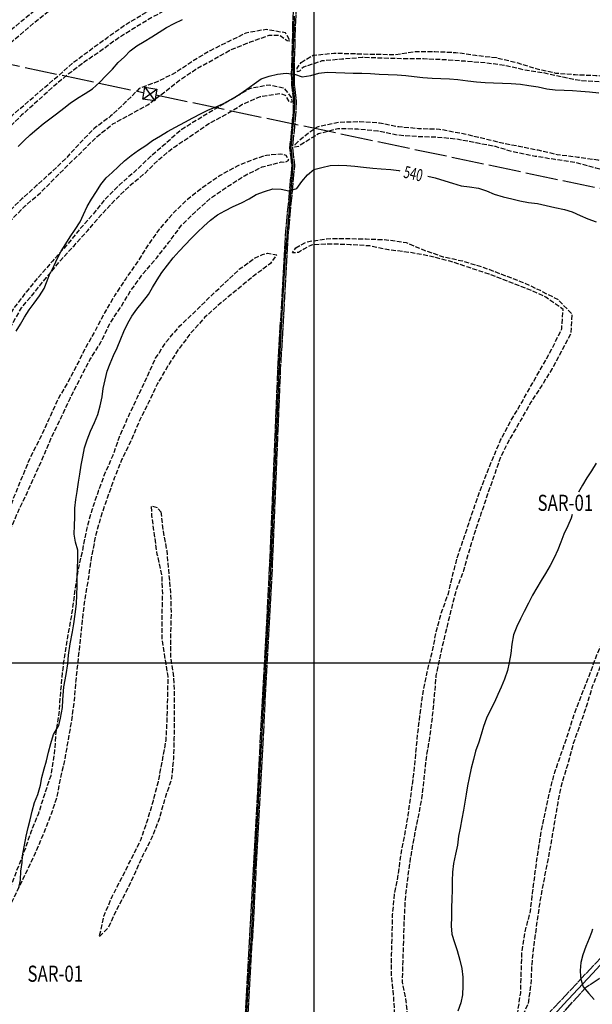
# Model space of a CAD drawing. Extents: x 411263 to 416663, y 7407673 to 7412473.
# Drawn here: x 412317 to 412673, y 7409288 to 7409900 of the extents above; entities that cross this region are included whole.
import ezdxf

# ---------------------------------------------------------------- set-up
doc = ezdxf.new("R2010")
doc.units = 0
for name, pattern in [('TRACO_11', [8, 3, -1, 3, -1]), ('TRACO_19', [23.5, 20, -3.5]), ('TRACO_22', [7.5, 7, -0.5])]:
    doc.linetypes.add(name, pattern=pattern)
for name, color, linetype in [('CURVA_INTERM', 255, 'CONTINUOUS'), ('DIV_BAIRROS_TOP', 7, 'CONTINUOUS'), ('EIXO_VIAS_ROD', 255, 'CONTINUOUS'), ('LINHA_TRANSMISS_E_TORRE', 255, 'CONTINUOUS'), ('MALHA_COORD_UTM', 255, 'CONTINUOUS'), ('MOV_TERRA', 255, 'CONTINUOUS'), ('VIA_N_PAV_S_MFIO', 1, 'CONTINUOUS')]:
    doc.layers.add(name, color=color, linetype=linetype)
doc.styles.add('LDUP', font='LDUP.SHX')

# ---------------------------------------------------------------- blocks, each defined once
blk = doc.blocks.new('COD006', base_point=(412017.69, 7409933.53))
at = {"layer": 'LINHA_TRANSMISS_E_TORRE'}
for p, q in [((412013.942445, 7409929.784889), (412021.442445, 7409937.284889)), ((412013.942445, 7409937.284889), (412021.442445, 7409929.784889))]:
    blk.add_line(p, q, dxfattribs=at)
blk.add_lwpolyline([(412013.942445, 7409929.784889), (412013.942445, 7409937.284889), (412021.442445, 7409937.284889), (412021.442445, 7409929.784889)], close=True, dxfattribs=at)

msp = doc.modelspace()

# ---------------------------------------------------------------- linework, layer by layer
at = {"layer": 'CURVA_INTERM', "linetype": 'CONTINUOUS'}
for points in [[(412316.07, 7409820.82), (412319.77, 7409824.55), (412323.56, 7409828.13), (412327.68, 7409831.55), (412331.7, 7409834.84), (412335.77, 7409837.93), (412339.93, 7409841.07), (412344.39, 7409844.54), (412348.45, 7409847.63), (412353, 7409850.85), (412357.78, 7409853.78), (412362.32, 7409856.71), (412366.84, 7409860.75), (412370.5, 7409864.77), (412374.64, 7409868.87), (412378.25, 7409872.98), (412382.13, 7409876.56), (412385.59, 7409880.29), (412389.9, 7409883.38), (412394.38, 7409886.12), (412399.02, 7409889.01), (412403.7, 7409891.89), (412408.24, 7409894.68), (412412.91, 7409897.18), (412418.16, 7409899.76)], [(412314.86, 7409705.98), (412317.47, 7409710.37), (412319.99, 7409714.8), (412322.94, 7409719.22), (412325.93, 7409723.5), (412329.32, 7409728.05), (412332.17, 7409732.52), (412334.17, 7409737.4), (412336.03, 7409742.21), (412336.08, 7409742.33), (412338.41, 7409746.77), (412340.41, 7409751.41), (412342.5, 7409755.24), (412342.83, 7409755.85), (412345.69, 7409760.37), (412348.44, 7409764.65), (412351.54, 7409769.26), (412354.54, 7409773.92), (412356.73, 7409778.56), (412358.88, 7409783.48), (412361.64, 7409788.05), (412364.84, 7409792.85), (412367.36, 7409797.23), (412370.68, 7409801.26), (412374.52, 7409804.7), (412378.35, 7409808.28), (412382.05, 7409811.91), (412386.22, 7409815.28), (412390.91, 7409818.41), (412395.4, 7409821.49), (412399.61, 7409824.43), (412404.44, 7409827.45), (412408.82, 7409830.01), (412413.74, 7409832.79), (412419.68, 7409835.97), (412424.5, 7409838.61), (412429.75, 7409841.38), (412434.37, 7409843.55), (412439.02, 7409845.42), (412443.64, 7409847.59), (412448.94, 7409850.36), (412454.06, 7409853.61), (412458.22, 7409856.51), (412462.72, 7409859.68), (412467.02, 7409862.77), (412471.96, 7409864.54), (412477.22, 7409865.82), (412482.51, 7409866.29), (412487.72, 7409865.66), (412492.52, 7409864.08), (412497.91, 7409864.87), (412502.84, 7409866.41), (412508.13, 7409866.92), (412513.55, 7409866.76), (412519.1, 7409866.6), (412524.28, 7409866.44), (412529.65, 7409866.28), (412535.01, 7409866.08), (412540.33, 7409865.82), (412545.93, 7409865.61), (412551.49, 7409865.3), (412556.89, 7409864.85), (412562.2, 7409864.31), (412567.6, 7409863.67), (412573.3, 7409863.26), (412578.66, 7409863.1), (412583.98, 7409862.8), (412589.29, 7409862.36), (412595.5, 7409861.55), (412600.95, 7409860.91), (412606.31, 7409860.56), (412611.44, 7409860.4), (412616.95, 7409860.24), (412622.31, 7409860.03), (412628.1, 7409859.62), (412633.4, 7409858.75), (412639.14, 7409857.95), (412644.52, 7409856.55), (412649.73, 7409856.05), (412655.29, 7409855.84), (412660.41, 7409855.64), (412665.72, 7409855.24), (412671.13, 7409854.75), (412676.92, 7409854.19)], [(412316.39, 7409360.26), (412317.45, 7409365.09), (412317.79, 7409370.59), (412318.46, 7409375.94), (412318.86, 7409379.96), (412318.99, 7409381.3), (412320.1, 7409386.73), (412321.12, 7409392.32), (412322.22, 7409397.56), (412323.45, 7409402.41), (412324.8, 7409407.79), (412326.24, 7409413.27), (412328.29, 7409418.1), (412329.94, 7409423.85), (412330.84, 7409428.81), (412332.28, 7409434.14), (412333.66, 7409438.99), (412335.01, 7409444.47), (412336.45, 7409449.75), (412337.99, 7409455.41), (412341.43, 7409461.06), (412342.39, 7409465.59), (412343.58, 7409472.26), (412343.82, 7409477.02), (412344.53, 7409485.12), (412345.96, 7409492.74), (412346.91, 7409499.42), (412347.39, 7409504.66), (412348.34, 7409511.8), (412349.77, 7409519.19), (412350.73, 7409524.19), (412351.44, 7409530.15), (412352.29, 7409536.57), (412352.48, 7409541.94), (412352.64, 7409547.79), (412352.79, 7409553.18), (412352.79, 7409553.35), (412352.94, 7409558.52), (412353.09, 7409564.18), (412353.15, 7409569.88), (412351.75, 7409574.86), (412350.93, 7409579.97), (412351.08, 7409585.34), (412351.22, 7409590.56), (412351.37, 7409596.07), (412351.8, 7409601.43), (412352.75, 7409606.35), (412353.53, 7409612.13), (412354.44, 7409617.23), (412355.31, 7409622.86), (412356.22, 7409628.02), (412357.19, 7409633.46), (412358.86, 7409638.59), (412361.11, 7409643.89), (412363.42, 7409649.39), (412365.62, 7409654.26), (412367.11, 7409659.73), (412368.17, 7409665.22), (412368.84, 7409670.52), (412370.09, 7409675.9), (412371.34, 7409681.24), (412373.29, 7409685.88), (412375.39, 7409690.9), (412377.58, 7409695.68), (412379.89, 7409701.23), (412381.8, 7409705.92), (412384.19, 7409710.98), (412386.75, 7409715.32), (412389.84, 7409719.64), (412393.42, 7409724.09), (412397, 7409728.82), (412399.61, 7409733.16), (412402.47, 7409737.92), (412405.38, 7409742.53), (412408.86, 7409747.08), (412412.44, 7409751.53), (412416.2, 7409755.79), (412419.85, 7409759.75), (412423.55, 7409763.58), (412427.4, 7409767.49), (412431.34, 7409771.26), (412435.66, 7409774.97), (412440.02, 7409778.24), (412444.5, 7409780.75), (412449.56, 7409783.48), (412454.76, 7409785.87), (412459.52, 7409788.36), (412464.05, 7409790.91), (412469.19, 7409792.82), (412474.22, 7409794.5), (412479.39, 7409794.3), (412484.35, 7409793.19), (412489.14, 7409794.77), (412492.23, 7409798.95), (412495.94, 7409803.21), (412499.82, 7409806.54), (412504.79, 7409807.74), (412509.96, 7409808.98), (412515.09, 7409809.16), (412520.27, 7409809.01), (412525.34, 7409808.66), (412530.55, 7409808.03), (412536.43, 7409807.28), (412541.69, 7409806.84), (412547.53, 7409806.47), (412552.65, 7409805.84), (412553.18, 7409805.75)], [(412570.72, 7409802.28), (412575.25, 7409801.24), (412581.2, 7409799.53), (412586, 7409797.99), (412591.37, 7409796.35), (412596.48, 7409795.67), (412602.17, 7409794.83), (412607.02, 7409793.24), (412611.8, 7409791.14), (412617.41, 7409789.43), (412622.8, 7409788.27), (412627.8, 7409787.02), (412633.19, 7409786.09), (412638.74, 7409785.3), (412644.07, 7409784.09), (412649.61, 7409782.96), (412655.47, 7409781.59), (412660.27, 7409780.11), (412665.34, 7409777.99), (412669.94, 7409775.93), (412675.25, 7409773.91)], [(412675.15, 7409624.07), (412672.28, 7409619.17), (412669.48, 7409614.84), (412666.62, 7409610.27), (412664.33, 7409605.97)], [(412660.31, 7409592.11), (412659.63, 7409589.76), (412657.68, 7409585.12), (412655.15, 7409579.97), (412653.24, 7409575.03), (412651.47, 7409570.1), (412649.18, 7409565.13), (412646.65, 7409560.36), (412643.69, 7409555.41), (412641.03, 7409551.03), (412638.36, 7409546.65), (412635.6, 7409542.08), (412633.12, 7409537.12), (412630.38, 7409531.78), (412628.1, 7409527.29), (412626.01, 7409522.51), (412623.85, 7409517.39), (412622.73, 7409511.48), (412622.19, 7409505.79), (412621.18, 7409500.25), (412620.03, 7409495.11), (412618.31, 7409489.88), (412616.2, 7409484.91), (412614.21, 7409480.31), (412612.06, 7409475.53), (412609.63, 7409470.81), (412607.14, 7409465.61), (412605.13, 7409460.49), (412603.84, 7409455.44), (412602.37, 7409450.64), (412600.25, 7409445), (412599.01, 7409439.95), (412597.52, 7409434.43), (412596.2, 7409428.52), (412595.3, 7409423.51), (412594.34, 7409418.36), (412593.58, 7409413.35), (412592.73, 7409408.38), (412591.72, 7409402.95), (412590.65, 7409397.27), (412589.75, 7409392.31), (412589.07, 7409386.77), (412587.81, 7409381.05), (412586.65, 7409375.37), (412585.97, 7409369.93), (412585.83, 7409364.51), (412585.67, 7409358.9), (412585.52, 7409353.2), (412585.37, 7409347.88), (412585.22, 7409342.23), (412585.06, 7409336.48), (412585.5, 7409331.47), (412587.18, 7409326.15), (412588.91, 7409321.21), (412590.43, 7409315.31), (412591.68, 7409309.95), (412592.35, 7409304.65), (412592.29, 7409299.23), (412592.14, 7409293.68), (412591.19, 7409288.62), (412589.23, 7409283.55)], [(412673, 7409334.4), (412672.27, 7409332.45), (412670.88, 7409328.75), (412668.87, 7409323.68), (412666.86, 7409318.61), (412665.67, 7409313.75), (412665.3, 7409308.72), (412665.5, 7409304.99), (412665.59, 7409303.44), (412667.18, 7409298.64), (412670.57, 7409294.56), (412674.01, 7409290.67)]]:
    msp.add_lwpolyline(points, dxfattribs=at)
at = {"layer": 'EIXO_VIAS_ROD', "linetype": 'CONTINUOUS', "flags": 128}
for points in [[(412456.66, 7409257.64), (412458.92, 7409298.33), (412461.17, 7409333.95), (412463.24, 7409375.01), (412465.31, 7409414.2), (412467.56, 7409453.01), (412469.44, 7409491.63), (412472.82, 7409552.53), (412473.58, 7409566.06), (412475.08, 7409606.37), (412476.77, 7409645.18), (412478.46, 7409685.69), (412480.53, 7409724.68), (412482.22, 7409752.78), (412486.36, 7409801.37), (412487.01, 7409809.21), (412486.36, 7409813.91), (412485.6, 7409820.02), (412486.17, 7409825.28), (412487.86, 7409842.52), (412487.95, 7409849.9), (412486.92, 7409858.83), (412486.92, 7409875.23), (412487.2, 7409882.65), (412487.77, 7409901.87)], [(412391.33, 7409000), (412407.23, 7409017.96), (412440.69, 7409054.53), (412458.08, 7409072.43), (412503.47, 7409121.07), (412554.97, 7409176.72), (412597.51, 7409223.8), (412654.97, 7409287.74), (412672.92, 7409306.92), (412700.49, 7409336.9), (412739.41, 7409378.8), (412753.67, 7409393.84), (412792.2, 7409436.26), (412805.43, 7409451.56), (412835.78, 7409484.9), (412893.76, 7409549.36), (412930.07, 7409588.92), (412988.31, 7409653.12), (413018.27, 7409685.68), (413037.21, 7409706.43), (413080.79, 7409754.55), (413143.18, 7409822.91), (413186.67, 7409871.46)]]:
    msp.add_lwpolyline(points, dxfattribs=at)
at = {"layer": 'LINHA_TRANSMISS_E_TORRE', "linetype": 'TRACO_19', "flags": 128}
for points in [[(412021.47, 7409933.28), (412024.95, 7409932.27), (412276.52, 7409879.26), (412394.26, 7409854.23)], [(412401.59, 7409852.93), (412703.68, 7409789.3), (412718.82, 7409786.18)]]:
    msp.add_lwpolyline(points, dxfattribs=at)
at = {"layer": 'MALHA_COORD_UTM', "linetype": 'CONTINUOUS', "flags": 128}
for points in [[(412500, 7409000), (412500, 7411500)], [(412000, 7409500), (416000, 7409500)]]:
    msp.add_lwpolyline(points, dxfattribs=at)
at = {"layer": 'MOV_TERRA', "linetype": 'TRACO_11', "flags": 128}
for points in [[(412292.48, 7409870.01), (412302.34, 7409878.16), (412312.83, 7409886.48), (412322.3, 7409894.5), (412332.31, 7409902.88), (412342.83, 7409910.67), (412353.71, 7409917.45), (412364.91, 7409923.78), (412375.69, 7409930.47), (412386.1, 7409937.59), (412397.02, 7409944.03), (412407.91, 7409949.61), (412420.32, 7409954.52), (412432.22, 7409959.97), (412443.99, 7409964.41), (412455.43, 7409968.82), (412467.3, 7409971.44), (412479.49, 7409973.72), (412485.45, 7409972.49), (412489.09, 7409968.88), (412490.11, 7409970.77), (412489.49, 7409974.48), (412477.99, 7409978.27), (412465.5, 7409977.73), (412453.41, 7409973.73), (412441.47, 7409968.52), (412430.2, 7409963.43), (412418.13, 7409958.47), (412405.77, 7409953.56), (412394.25, 7409947.9), (412382.77, 7409942.06), (412372.29, 7409935.84), (412360.83, 7409928.65), (412349.47, 7409921.94), (412339.15, 7409914.67), (412329.28, 7409907.72), (412319.32, 7409899.57), (412309.99, 7409891.7), (412300.39, 7409884.26), (412291.81, 7409875.54), (412291.26, 7409874.6), (412289.85, 7409870.52)], [(412279.8, 7409808.56), (412285.51, 7409815.2), (412293.2, 7409824.52), (412302.62, 7409832.15), (412312.28, 7409840.12), (412322.1, 7409848.46), (412331.48, 7409856.72), (412341.25, 7409864.96), (412350.34, 7409872.99), (412361.01, 7409880.93), (412371.82, 7409888.81), (412382.24, 7409896.22), (412393.06, 7409902.71), (412404.21, 7409909), (412415.01, 7409914.58), (412426.05, 7409920), (412437.76, 7409925.6), (412450.05, 7409929.65), (412462.9, 7409933.35), (412474.91, 7409935.97), (412479.17, 7409936.06), (412483.04, 7409935.48), (412485.93, 7409934), (412486.51, 7409932.84), (412485.23, 7409932.71), (412483.71, 7409933.26), (412471.3, 7409933.58), (412468.31, 7409933.04), (412456.44, 7409928.36), (412444.54, 7409922.96), (412432.47, 7409918.14), (412421.29, 7409912.62), (412409.86, 7409906.72), (412399.1, 7409900.95), (412388.47, 7409894.5), (412377.69, 7409887.77), (412367.42, 7409880.16), (412357.15, 7409873.17), (412346.83, 7409865.47), (412336.86, 7409857.09), (412327.52, 7409848.54), (412318.23, 7409840.18), (412309.41, 7409831.71), (412300.36, 7409823.3), (412291.2, 7409814.55), (412282.43, 7409805.94), (412279.56, 7409805.31)], [(412270.09, 7409729.76), (412276.42, 7409740.07), (412284.24, 7409749.24), (412293.39, 7409757.8), (412302.55, 7409766.45), (412311.8, 7409775.14), (412320.39, 7409783.9), (412329.66, 7409791.83), (412338.24, 7409800.45), (412347.31, 7409809.53), (412356.53, 7409818.47), (412365.06, 7409827.04), (412374.95, 7409834.8), (412386.01, 7409840.9), (412396.66, 7409846.63), (412406.36, 7409854.21), (412416.21, 7409861.93), (412426.52, 7409868.91), (412437.57, 7409874.96), (412448.24, 7409880.93), (412460.26, 7409885.75), (412472.08, 7409889.91), (412478.64, 7409889.91), (412483.11, 7409886.7), (412485.03, 7409886.5), (412482.19, 7409891.38), (412470.11, 7409893.47), (412457.53, 7409891.25), (412446.55, 7409885.92), (412435.27, 7409880.31), (412424.5, 7409873.86), (412414.05, 7409866.83), (412402.81, 7409861.12), (412391.33, 7409856.76), (412382.65, 7409848.1), (412373.45, 7409839.55), (412363.27, 7409831.98), (412354.15, 7409822.62), (412345.4, 7409813.14), (412336.29, 7409804.44), (412327.34, 7409796.36), (412318.3, 7409788.23), (412309.43, 7409779.48), (412300.32, 7409770.88), (412290.59, 7409762.2), (412281.35, 7409753.79), (412273.79, 7409743.94), (412268.18, 7409733.32), (412268.06, 7409730.87)], [(412491.86, 7409873.08), (412499.31, 7409877.45), (412512.2, 7409878.84), (412525.42, 7409878.5), (412538.07, 7409878.12), (412550.59, 7409877.99), (412562.72, 7409879.88), (412575.04, 7409879.81), (412587.97, 7409879.23), (412600.16, 7409877.53), (412613.21, 7409875.99), (412624.93, 7409873.19), (412637.67, 7409869.31), (412649.96, 7409866.46), (412662.26, 7409865.47), (412674.91, 7409864.95), (412687.12, 7409864.25), (412699.85, 7409863.63), (412712.76, 7409862.19), (412725.01, 7409859.29), (412736.65, 7409855.35), (412747.99, 7409851.03), (412763.21, 7409845.74), (412772.47, 7409841.8), (412787.06, 7409835.24), (412789.3, 7409832.22), (412786.17, 7409832.22), (412774.63, 7409837.67), (412763.6, 7409842.79), (412752.57, 7409846.93), (412740.36, 7409851.46), (412730.11, 7409854.61), (412717.25, 7409858.08), (412704.72, 7409859.22), (412692.32, 7409859.83), (412679.73, 7409860.82), (412666.37, 7409861.51), (412654.45, 7409863.83), (412642.63, 7409866.48), (412630.45, 7409868.33), (412618.44, 7409871.18), (412606.45, 7409872.69), (412593.91, 7409873.73), (412581.14, 7409874.64), (412568.01, 7409875.22), (412554.73, 7409875.32), (412542.42, 7409875.69), (412529.91, 7409876.06), (412517.13, 7409875), (412504.77, 7409873.93), (412493.26, 7409870.05), (412490.89, 7409867.67), (412489.63, 7409867.28), (412489.4, 7409869.4), (412490.83, 7409871.6)], [(412264.81, 7409606.32), (412268.57, 7409617.72), (412272.72, 7409629.34), (412277.27, 7409641.29), (412282.39, 7409653.37), (412287.16, 7409664.74), (412292.75, 7409676.09), (412298.32, 7409686.81), (412305.3, 7409698.5), (412311.88, 7409709.53), (412318.22, 7409720.51), (412325.96, 7409729.92), (412333.75, 7409739.43), (412342.33, 7409749.87), (412350.78, 7409759.16), (412359.34, 7409768.7), (412367.71, 7409778.42), (412376.45, 7409787.71), (412385.17, 7409796.23), (412394.88, 7409804.28), (412403.51, 7409812.81), (412413.31, 7409820.62), (412424.06, 7409827.78), (412433.89, 7409834.73), (412444.74, 7409840.46), (412455.56, 7409847.09), (412466.72, 7409851.89), (412478.95, 7409853.69), (412481.94, 7409852.64), (412484.45, 7409848.55), (412486.51, 7409848.49), (412486, 7409851.32), (412481.49, 7409856.97), (412472.09, 7409858.97), (412459.8, 7409856.7), (412449.23, 7409850.39), (412438.26, 7409844.01), (412427.83, 7409837.65), (412417.39, 7409831.2), (412407.56, 7409822.47), (412398.38, 7409814.54), (412388.68, 7409805.43), (412379, 7409796.94), (412369.59, 7409787.53), (412361.94, 7409778.02), (412353.28, 7409768.16), (412345.69, 7409758.79), (412337.33, 7409749.49), (412328.67, 7409739.63), (412320.94, 7409730.31), (412312.98, 7409719.81), (412306.06, 7409708.74), (412299.97, 7409698.22), (412294.29, 7409687.03), (412288.47, 7409675.78), (412282.99, 7409664.82), (412277.8, 7409653.85), (412272.94, 7409642.38), (412268.28, 7409630.1), (412264.38, 7409618.66), (412261.92, 7409607.84), (412263.19, 7409606.8)], [(412488.25, 7409822.09), (412489.99, 7409823.96), (412493.4, 7409826.92), (412496.85, 7409829.65), (412502.08, 7409833.1), (412515.1, 7409835.87), (412528.16, 7409836.35), (412540.65, 7409835.5), (412552.67, 7409833.13), (412564.77, 7409832.05), (412577.85, 7409831.62), (412590.54, 7409829.22), (412602.55, 7409826.57), (412614.41, 7409823.58), (412627.15, 7409821.04), (412638.98, 7409818.68), (412650.98, 7409815.87), (412663.74, 7409814.25), (412676.35, 7409812.48), (412688.56, 7409810.06), (412702.14, 7409806.92), (412715.19, 7409803.42), (412727.36, 7409801.28), (412738.86, 7409797.63), (412750, 7409791.06), (412759.17, 7409782.64), (412767.61, 7409773.95), (412775.2, 7409763.99), (412781.14, 7409753.07), (412785.26, 7409740.71), (412788.59, 7409729.01), (412793.16, 7409717.27), (412795.47, 7409705.21), (412794.56, 7409693.1), (412789.64, 7409681.35), (412783.49, 7409670.45), (412775.63, 7409660.09), (412769.47, 7409648.57), (412761.83, 7409637.43), (412754.55, 7409627.43), (412747.31, 7409616.94), (412739.58, 7409605.85), (412732.6, 7409595.99), (412724.92, 7409585.43), (412718.27, 7409575.26), (412711.47, 7409565.3), (412704.35, 7409553.9), (412698.83, 7409543.03), (412692.66, 7409531.27), (412687.23, 7409520.4), (412682.64, 7409508.45), (412677.48, 7409497.05), (412672.75, 7409485.2), (412669.21, 7409473.17), (412665.15, 7409461.35), (412661, 7409449.86), (412657.53, 7409437.01), (412653.79, 7409424.89), (412651.31, 7409413.07), (412649.31, 7409401.14), (412647.06, 7409387.3), (412644.56, 7409374.66), (412642.27, 7409362.74), (412640.12, 7409350.91), (412638.18, 7409337.63), (412636.38, 7409324.35), (412635.14, 7409312.4), (412634.62, 7409300.28), (412632.84, 7409287.91), (412627.3, 7409276.42), (412621.53, 7409265.42), (412615.77, 7409254.56), (412613.08, 7409250.72), (412611.06, 7409248.89), (412611.68, 7409251.96), (412613.55, 7409255.22), (412616.5, 7409260), (412621.55, 7409271.41), (412626.47, 7409282.92), (412628.33, 7409294.86), (412628.67, 7409307.32), (412629.07, 7409320.3), (412630.94, 7409332.48), (412634.14, 7409344.42), (412635.73, 7409356.84), (412637.38, 7409370.08), (412639.11, 7409382.4), (412641.09, 7409395.2), (412643.78, 7409407.54), (412646.37, 7409420.08), (412649.48, 7409431.98), (412653.74, 7409444.08), (412657.96, 7409456.43), (412661.9, 7409468.88), (412666.38, 7409480.4), (412670.82, 7409491.73), (412675.69, 7409505.01), (412680.79, 7409516.23), (412685.92, 7409528.64), (412691.3, 7409539.56), (412696.99, 7409551.19), (412703.45, 7409562.8), (412710.21, 7409573.39), (412717.74, 7409584.06), (412725.16, 7409593.96), (412732.48, 7409604.24), (412739.86, 7409614.48), (412747.23, 7409624.29), (412755.17, 7409634.22), (412762.06, 7409644.23), (412768.51, 7409655.5), (412774.89, 7409666.44), (412780.91, 7409677.82), (412786.6, 7409689.59), (412789.08, 7409701.41), (412789.41, 7409713.54), (412786.28, 7409725.38), (412781.85, 7409736.79), (412778.69, 7409749.45), (412772.34, 7409760.81), (412765.19, 7409771.43), (412756.95, 7409780.31), (412747.96, 7409788.44), (412737.35, 7409794.85), (412724.9, 7409797.23), (412712.6, 7409800.09), (412699.15, 7409802.55), (412687.07, 7409804.49), (412675.02, 7409807.39), (412662.54, 7409810.73), (412649.74, 7409812.65), (412637.33, 7409814.65), (412624.5, 7409817.19), (412612.56, 7409820.8), (412600.63, 7409822.98), (412588.57, 7409825.35), (412576.13, 7409826.53), (412563.53, 7409826.91), (412551.47, 7409827.84), (412539.5, 7409830.4), (412527.02, 7409831.49), (412514.7, 7409831.86), (412502.68, 7409828.62), (412492.24, 7409822.26), (412490.25, 7409820.86), (412488, 7409820.28)], [(412192.58, 7409295.7), (412190.06, 7409287.81), (412195.91, 7409293.82), (412203.04, 7409303.78), (412211.4, 7409313.31), (412219.75, 7409322.18), (412227.22, 7409332.37), (412234.21, 7409342.66), (412241.17, 7409353.39), (412246.55, 7409364.26), (412251.99, 7409375.66), (412257.19, 7409386.78), (412262.23, 7409397.71), (412266.81, 7409409.03), (412271.08, 7409421.43), (412275.4, 7409433.86), (412278.32, 7409445.91), (412280.3, 7409458.71), (412282.56, 7409471.3), (412284.92, 7409483.85), (412287.06, 7409495.73), (412289.08, 7409508.18), (412291.81, 7409520.38), (412295.14, 7409533.57), (412298.7, 7409546.17), (412302.83, 7409558.86), (412306.65, 7409570.25), (412310.74, 7409581.55), (412315.76, 7409593.39), (412321.15, 7409604.55), (412326.41, 7409616.14), (412331.62, 7409627.88), (412336.69, 7409639.82), (412342.84, 7409652.49), (412348.54, 7409664.65), (412354.73, 7409676.94), (412360.65, 7409688.22), (412367.51, 7409699.15), (412373.16, 7409711.11), (412379.86, 7409721.18), (412386.19, 7409731.5), (412393.61, 7409741.63), (412402.13, 7409751.6), (412409.73, 7409761.25), (412417.59, 7409771.86), (412426.22, 7409780.28), (412435.7, 7409788.68), (412445.91, 7409795.77), (412456.65, 7409802.64), (412467.69, 7409808.12), (412479.47, 7409811.18), (412481.75, 7409811.04), (412484.32, 7409812.2), (412482.49, 7409815.26), (412478.76, 7409816.04), (412470.38, 7409815.26), (412465.1, 7409813.72), (412452.5, 7409808.81), (412441.55, 7409802.76), (412431.34, 7409795.77), (412421.14, 7409787.73), (412412.43, 7409779.45), (412404.01, 7409769.77), (412396.88, 7409759.76), (412390.17, 7409749.08), (412382.88, 7409738.6), (412376.13, 7409728.39), (412369.69, 7409717.36), (412364.12, 7409706.68), (412358.13, 7409696.12), (412352.55, 7409685.11), (412346.79, 7409674.15), (412339.99, 7409662.26), (412334.93, 7409650.9), (412329.58, 7409639.41), (412323.55, 7409627.55), (412318.37, 7409615.14), (412313.44, 7409603.15), (412309.24, 7409591.66), (412305.71, 7409579.83), (412301.2, 7409567.63), (412295.69, 7409555.47), (412292.44, 7409543.43), (412289.76, 7409531.28), (412286.65, 7409519.34), (412283.11, 7409507.4), (412280.97, 7409495.52), (412278.42, 7409482.94), (412276.36, 7409470.77), (412274.08, 7409457.69), (412271.1, 7409445.17), (412268.57, 7409433.25), (412264.44, 7409420.42), (412259.82, 7409409.34), (412255.72, 7409398.04), (412250.81, 7409386.58), (412245.95, 7409375.5), (412240.49, 7409363.68), (412234.58, 7409352.48), (412227.29, 7409341.86), (412219.63, 7409331.87), (412212.08, 7409322.17), (412204.01, 7409312.96), (412196.3, 7409302.73)], [(412488.5, 7409757.85), (412495.33, 7409761.59), (412507.56, 7409763.48), (412520.04, 7409763.69), (412532.21, 7409763.33), (412544.9, 7409762.9), (412557.23, 7409761.05), (412568.75, 7409756.2), (412580.2, 7409752.31), (412592.11, 7409749.66), (412604.62, 7409745.98), (412617.39, 7409741.04), (412629.21, 7409736.57), (412640.34, 7409731.44), (412651.5, 7409725.69), (412660.12, 7409716.8), (412659.41, 7409704.54), (412653.69, 7409693.58), (412647.88, 7409682.87), (412641.41, 7409672.27), (412634.65, 7409661.92), (412628.6, 7409651.16), (412621.76, 7409639.52), (412615.89, 7409628.09), (412611.78, 7409616.22), (412607.77, 7409604.82), (412603.65, 7409592.57), (412599.75, 7409581.23), (412596.21, 7409569.53), (412592.81, 7409557.4), (412588.05, 7409544.64), (412584.73, 7409531.69), (412581.59, 7409518.74), (412578.5, 7409505.59), (412575.69, 7409492.15), (412574.64, 7409479.95), (412573.38, 7409467.14), (412571.66, 7409453.42), (412569.5, 7409440.97), (412568.19, 7409428.01), (412566.75, 7409415.68), (412564.4, 7409403.42), (412561.85, 7409390.79), (412559.74, 7409378.52), (412557.9, 7409365.53), (412556.45, 7409352.77), (412555.81, 7409339.79), (412555.42, 7409327.57), (412555.02, 7409314.68), (412554.67, 7409301.74), (412557.02, 7409289.44), (412558.43, 7409276.11), (412558.34, 7409263.98), (412557.13, 7409251.16), (412554.96, 7409238.33), (412553.05, 7409226.39), (412550.99, 7409214.37), (412546.92, 7409202.3), (412541.72, 7409190.71), (412535.98, 7409179.18), (412530.6, 7409168.3), (412525.42, 7409157.43), (412518.34, 7409147.8), (412517.44, 7409148.07), (412522.56, 7409159.81), (412527.66, 7409170.98), (412532.34, 7409182.64), (412536.15, 7409194.23), (412541.18, 7409206.26), (412544.44, 7409218.4), (412546.95, 7409231.27), (412547.96, 7409243.86), (412548.96, 7409256.01), (412549.44, 7409268.23), (412550.07, 7409280.77), (412549.4, 7409292.98), (412547.98, 7409305.97), (412548.14, 7409319.01), (412548.43, 7409331.38), (412548.76, 7409343.6), (412549.93, 7409356.32), (412552.31, 7409368.29), (412553.9, 7409380.61), (412556.29, 7409392.68), (412558.46, 7409405.52), (412560.3, 7409418.55), (412561.94, 7409431.02), (412563.14, 7409443.27), (412564.28, 7409455.46), (412565.83, 7409468.08), (412567.63, 7409481.5), (412570.18, 7409494.14), (412573.35, 7409506.47), (412575.69, 7409518.44), (412578.85, 7409530.57), (412583.41, 7409543.05), (412586.23, 7409554.96), (412589.38, 7409566.95), (412593.49, 7409578.68), (412597.57, 7409591.03), (412601.79, 7409603.42), (412606.28, 7409615.18), (412610.76, 7409626.32), (412615.84, 7409638.4), (412622.1, 7409650.11), (412629.34, 7409662.41), (412635.79, 7409673.92), (412642.04, 7409684.77), (412648.34, 7409696.19), (412653.83, 7409707.54), (412654.69, 7409719.6), (412643.91, 7409727.21), (412632.83, 7409732.19), (412620.35, 7409737.02), (412608.63, 7409741.54), (412595.7, 7409745.76), (412584.25, 7409749.55), (412571.48, 7409752.76), (412559.31, 7409754.95), (412546.41, 7409756.53), (412534.49, 7409758.99), (412522.33, 7409759.78), (412509.78, 7409760.2), (412498.23, 7409759.55), (412493.56, 7409757.08), (412490.19, 7409754.94), (412486.55, 7409754.68)], [(412404.68, 7409593.82), (412406.08, 7409581.84), (412408.34, 7409569.68), (412409.45, 7409557.66), (412410.7, 7409543.71), (412411.08, 7409531.42), (412410.76, 7409517.76), (412410.63, 7409504.43), (412412.66, 7409490.61), (412413.09, 7409478.27), (412413.04, 7409465.95), (412412.88, 7409453.14), (412412.53, 7409440.4), (412411.33, 7409427.87), (412407.15, 7409415.47), (412403.74, 7409402.96), (412399.06, 7409391.35), (412393.63, 7409380.43), (412388.68, 7409369.4), (412382.83, 7409357.2), (412377.07, 7409346.29), (412371.83, 7409335.13), (412366.5, 7409329.77), (412369.34, 7409342.54), (412374.47, 7409354.67), (412380.44, 7409366.29), (412386.53, 7409378.34), (412392.42, 7409390.39), (412396.43, 7409402.02), (412400.08, 7409414.48), (412403.22, 7409426.14), (412405.64, 7409439.02), (412408, 7409451.85), (412408.64, 7409464.78), (412409.01, 7409478.39), (412409.27, 7409491.38), (412407.21, 7409503.63), (412405.44, 7409516), (412405.5, 7409529.05), (412405.87, 7409542.37), (412405.43, 7409554.57), (412402.52, 7409567.31), (412400.79, 7409579.4), (412399.11, 7409591.59), (412398.98, 7409597.4), (412402.49, 7409596.53)]]:
    msp.add_lwpolyline(points, close=True, dxfattribs=at)
msp.add_lwpolyline([(412215.14, 7409209.36), (412220.19, 7409220.68), (412227.26, 7409231.69), (412234.62, 7409241.54), (412242.65, 7409252.72), (412252.31, 7409260.68), (412260.47, 7409269.84), (412267.57, 7409280.47), (412274.62, 7409290.86), (412282.08, 7409300.81), (412289.19, 7409311.77), (412294.77, 7409323.02), (412300.48, 7409335.42), (412305.68, 7409346.68), (412310.82, 7409359.24), (412315.21, 7409370.76), (412320.1, 7409383.09), (412324.12, 7409395.01), (412328.89, 7409406.57), (412332.57, 7409418.45), (412336.48, 7409430.04), (412338.72, 7409443.31), (412339.65, 7409456.47), (412341.56, 7409468.59), (412342.55, 7409481.85), (412343.66, 7409494.48), (412345.38, 7409506.37), (412347.56, 7409519.74), (412349.88, 7409532.52), (412351.57, 7409545.32), (412353.49, 7409557.74), (412356.17, 7409569.84), (412358.68, 7409582.81), (412362.04, 7409595.04), (412366, 7409606.72), (412370.19, 7409618.06), (412375.14, 7409629.09), (412379.26, 7409641), (412384.53, 7409653.03), (412390.27, 7409665.09), (412396.12, 7409677.29), (412401.48, 7409689.22), (412408.24, 7409699.67), (412416.56, 7409709.3), (412425.66, 7409717.81), (412434.49, 7409726.71), (412443.89, 7409735.49), (412453.64, 7409744.69), (412462.92, 7409751.33), (412467.81, 7409753.7), (412471.05, 7409754.46), (412476.73, 7409753.57), (412472.81, 7409748.06), (412462.19, 7409740.22), (412451.98, 7409731.7), (412441.59, 7409723.23), (412431.85, 7409714.46), (412423.44, 7409705.02), (412415.58, 7409694.65), (412409.07, 7409684.44), (412402.73, 7409673.59), (412397.49, 7409662.48), (412391.51, 7409650.62), (412386.23, 7409638.11), (412380.34, 7409626.01), (412375.76, 7409614.63), (412371.35, 7409602.34), (412367.38, 7409590.66), (412363.97, 7409578.05), (412361.51, 7409565.13), (412359.52, 7409551.99), (412357.45, 7409539.49), (412355.85, 7409526.59), (412354.61, 7409514.39), (412353.26, 7409502.01), (412351.8, 7409488.91), (412350.79, 7409476.52), (412349.21, 7409464.19), (412347.06, 7409452.12), (412344.96, 7409440.1), (412342.28, 7409427.9), (412339.84, 7409415.98), (412336.03, 7409404.44), (412331.39, 7409392.78), (412326.37, 7409381.13), (412320.67, 7409369.07), (412314.88, 7409357.15), (412309.24, 7409345.47), (412304.19, 7409334.4), (412298.99, 7409323.09), (412293.6, 7409311.6), (412288.78, 7409300.18), (412282.52, 7409288.61), (412276, 7409278.4), (412268.2, 7409268.32), (412259.91, 7409257.92), (412252.69, 7409248.25), (412245.36, 7409237.87), (412237.98, 7409227.58), (412231.18, 7409217.43), (412227.98, 7409212.58)], dxfattribs=at)
at = {"layer": 'VIA_N_PAV_S_MFIO', "linetype": 'TRACO_22', "flags": 128}
for points in [[(412386.36, 7409000), (412441.98, 7409061.13), (412451.86, 7409189.3), (412460.7, 7409340.98), (412472.46, 7409561.31), (412477.44, 7409682.31), (412482.43, 7409768.35), (412486.27, 7409809.1), (412485.73, 7409813.87), (412484.94, 7409819.93), (412487.18, 7409842.6), (412487.28, 7409849.46), (412486.09, 7409858.89), (412485.98, 7409866.81), (412486.45, 7409884.11), (412486.83, 7409898.25), (412487.62, 7409916.5), (412488.51, 7409942.09), (412490.95, 7409964.7), (412491.28, 7409973.42), (412491.06, 7409982.92), (412490.99, 7409994.58), (412491.84, 7410000)], [(412493.36, 7410000), (412492.49, 7409994.47), (412492.56, 7409982.94), (412492.78, 7409973.41), (412492.44, 7409964.59), (412490, 7409941.98), (412489.11, 7409916.44), (412488.33, 7409898.2), (412487.91, 7409883.03), (412487.47, 7409866.8), (412487.59, 7409859), (412488.77, 7409849.54), (412488.68, 7409842.52), (412486.44, 7409819.96), (412487.22, 7409814.05), (412487.78, 7409809.12), (412483.92, 7409768.24), (412478.94, 7409682.24), (412473.96, 7409561.24), (412462.19, 7409340.9), (412453.36, 7409189.21), (412445.74, 7409064.16), (412567.38, 7409194.6), (412637.78, 7409273.71), (412739.27, 7409381.93), (412871.22, 7409528.86), (413034.09, 7409708.82), (413184.54, 7409875.07)], [(412595.42, 7409217.24), (412669.12, 7409298.56), (412677.1, 7409303.82), (412683.37, 7409306.55), (412687.42, 7409306.99), (412694.78, 7409307.01), (412703.77, 7409306.92), (412711.69, 7409305.26), (412718.84, 7409303.5), (412789.08, 7409288.21), (412902.12, 7409266.66), (412917.06, 7409264.01), (412952.31, 7409257.16), (413002.63, 7409247.84), (413069.46, 7409232.64), (413180.57, 7409210.77), (413200, 7409206.97)]]:
    msp.add_lwpolyline(points, dxfattribs=at)

# ---------------------------------------------------------------- block references
at = {"layer": 'LINHA_TRANSMISS_E_TORRE', "rotation": 351}
msp.add_blockref('COD006', (412397.9, 7409853.36), dxfattribs=at)

# ---------------------------------------------------------------- texts
at = {"layer": 'CURVA_INTERM', "style": 'LDUP', "width": 0.69}
msp.add_text('540', height=7.5, rotation=347, dxfattribs=at).set_placement((412555.02, 7409801.57))
at = {"layer": 'DIV_BAIRROS_TOP', "style": 'LDUP', "width": 0.77}
for p in [(412638.77, 7409594.39), (412321.83, 7409301.81)]:
    msp.add_text('SAR-01', height=10, dxfattribs=at).set_placement(p)

doc.saveas('drawing.dxf')
